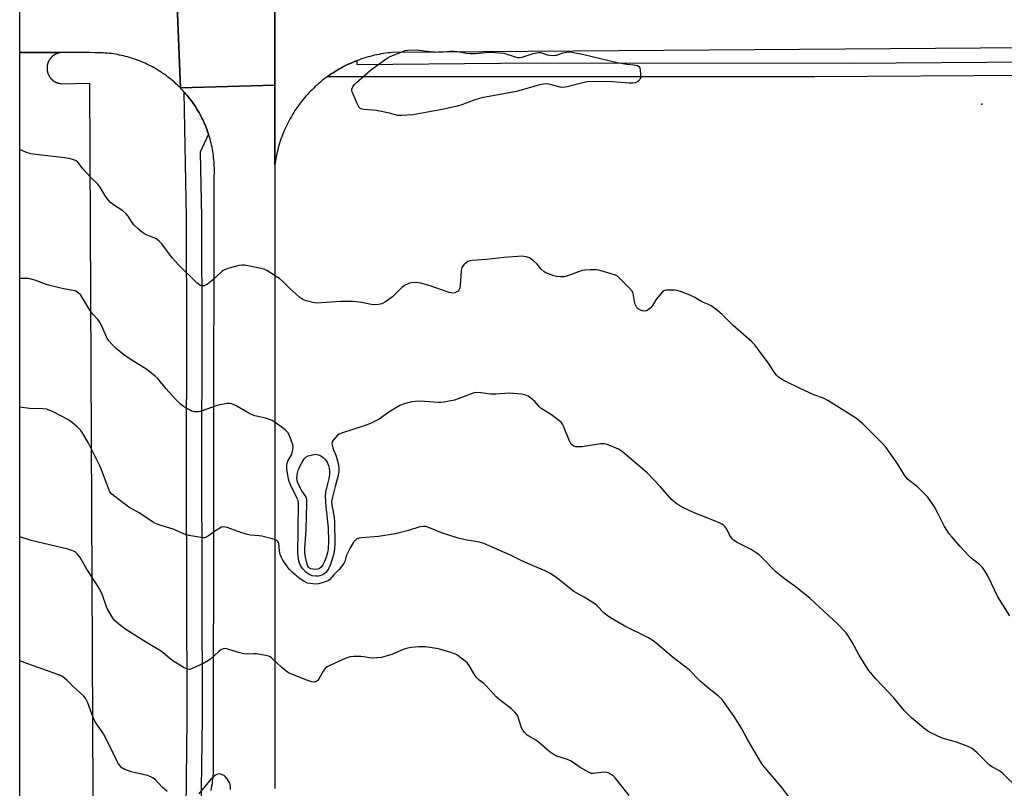
# Model space of a CAD drawing. Units: inches. Extents: x 1249766 to 1255766, y 533453 to 537454.
# Drawn here: x 1249766 to 1250160, y 534955 to 535263 of the extents above; entities that cross this region are included whole.
import ezdxf

# ---------------------------------------------------------------- set-up
doc = ezdxf.new("R2010")
doc.units = ezdxf.units.IN
doc.header["$MEASUREMENT"] = 0
for name, color, linetype in [('ELEV-Spot Elevation', 7, 'Continuous'), ('TRANS-Parking Lot', 4, 'Continuous'), ('TRANS-Road', 130, 'Continuous'), ('TRANS-Street Sidewalk', 7, 'Continuous'), ('Undefined', 1, 'Continuous')]:
    doc.layers.add(name, color=color, linetype=linetype)

msp = doc.modelspace()

# ---------------------------------------------------------------- linework, layer by layer
at = {"layer": 'ELEV-Spot Elevation'}
msp.add_point((1250150.69, 535228.95, 449.94), dxfattribs=at)
at = {"layer": 'TRANS-Parking Lot'}
msp.add_lwpolyline([(1249766.09, 534912.03), (1249766.11, 535249.65), (1249782.08, 535249.61), (1249781.97, 535249.51), (1249781.86, 535249.49), (1249781.76, 535249.46), (1249781.65, 535249.44), (1249781.55, 535249.41), (1249781.44, 535249.37), (1249781.34, 535249.35), (1249781.24, 535249.31), (1249781.13, 535249.28), (1249781.03, 535249.24), (1249780.93, 535249.2), (1249780.83, 535249.16), (1249780.73, 535249.11), (1249780.63, 535249.07), (1249780.53, 535249.02), (1249780.43, 535248.97), (1249780.34, 535248.92), (1249780.24, 535248.87), (1249780.15, 535248.82), (1249780.05, 535248.76), (1249779.96, 535248.71), (1249779.87, 535248.65), (1249779.78, 535248.59), (1249779.69, 535248.53), (1249779.6, 535248.46), (1249779.51, 535248.4), (1249779.42, 535248.33), (1249779.34, 535248.26), (1249779.26, 535248.2), (1249779.17, 535248.13), (1249779.09, 535248.05), (1249779.01, 535247.98), (1249778.93, 535247.9), (1249778.85, 535247.83), (1249778.77, 535247.75), (1249778.7, 535247.67), (1249778.63, 535247.59), (1249778.56, 535247.51), (1249778.48, 535247.43), (1249778.41, 535247.34), (1249778.34, 535247.26), (1249778.28, 535247.17), (1249778.21, 535247.09), (1249778.15, 535247), (1249778.09, 535246.91), (1249778.03, 535246.82), (1249777.97, 535246.73), (1249777.91, 535246.63), (1249777.86, 535246.54), (1249777.8, 535246.44), (1249777.75, 535246.35), (1249777.7, 535246.25), (1249777.65, 535246.15), (1249777.6, 535246.06), (1249777.56, 535245.96), (1249777.51, 535245.85), (1249777.47, 535245.76), (1249777.43, 535245.66), (1249777.39, 535245.55), (1249777.36, 535245.45), (1249777.32, 535245.35), (1249777.29, 535245.24), (1249777.26, 535245.14), (1249777.23, 535245.04), (1249777.2, 535244.93), (1249777.18, 535244.82), (1249777.15, 535244.72), (1249777.13, 535244.61), (1249777.11, 535244.5), (1249777.09, 535244.4), (1249777.08, 535244.29), (1249777.06, 535244.18), (1249777.05, 535244.07), (1249777.04, 535243.96), (1249777.03, 535243.86), (1249777.02, 535243.75), (1249777.02, 535243.64), (1249777.01, 535243.53), (1249777.01, 535243.42), (1249777.01, 535243.31), (1249777.02, 535243.2), (1249777.02, 535243.09), (1249777.03, 535242.98), (1249777.03, 535242.88), (1249777.04, 535242.77), (1249777.06, 535242.66), (1249777.07, 535242.55), (1249777.09, 535242.44), (1249777.1, 535242.34), (1249777.12, 535242.23), (1249777.15, 535242.12), (1249777.17, 535242.02), (1249777.19, 535241.91), (1249777.22, 535241.8), (1249777.25, 535241.7), (1249777.28, 535241.59), (1249777.31, 535241.49), (1249777.35, 535241.39), (1249777.39, 535241.28), (1249777.42, 535241.18), (1249777.46, 535241.08), (1249777.5, 535240.98), (1249777.54, 535240.88), (1249777.59, 535240.78), (1249777.64, 535240.68), (1249777.69, 535240.58), (1249777.74, 535240.48), (1249777.79, 535240.39), (1249777.84, 535240.3), (1249777.9, 535240.2), (1249777.95, 535240.11), (1249778.01, 535240.02), (1249778.07, 535239.93), (1249778.13, 535239.84), (1249778.2, 535239.75), (1249778.26, 535239.66), (1249778.32, 535239.58), (1249778.39, 535239.49), (1249778.46, 535239.4), (1249778.53, 535239.32), (1249778.61, 535239.24), (1249778.68, 535239.16), (1249778.75, 535239.08), (1249778.83, 535239), (1249778.91, 535238.93), (1249778.99, 535238.85), (1249779.07, 535238.78), (1249779.15, 535238.7), (1249779.23, 535238.63), (1249779.32, 535238.56), (1249779.4, 535238.49), (1249779.49, 535238.43), (1249779.57, 535238.36), (1249779.66, 535238.3), (1249779.75, 535238.24), (1249779.84, 535238.18), (1249779.93, 535238.12), (1249780.03, 535238.06), (1249780.12, 535238.01), (1249780.21, 535237.95), (1249780.31, 535237.9), (1249780.41, 535237.85), (1249780.5, 535237.8), (1249780.6, 535237.75), (1249780.7, 535237.71), (1249780.8, 535237.67), (1249780.9, 535237.62), (1249781, 535237.59), (1249781.1, 535237.55), (1249781.21, 535237.51), (1249781.31, 535237.47), (1249781.41, 535237.44), (1249781.52, 535237.41), (1249781.62, 535237.38), (1249781.73, 535237.35), (1249781.83, 535237.33), (1249781.94, 535237.3), (1249782.05, 535237.28), (1249782.15, 535237.26), (1249782.26, 535237.24), (1249782.37, 535237.23), (1249782.48, 535237.21), (1249782.59, 535237.2), (1249782.8, 535237.18), (1249794.02, 535237.45), (1249795.49, 534924.92)], dxfattribs=at)
msp.add_polyline3d([(1250168.37, 535251.48, 0), (1249915.14, 535249.65, 0), (1249914.24, 535249.56, 0), (1249913.34, 535249.47, 0), (1249912.45, 535249.35, 0), (1249911.55, 535249.22, 0), (1249910.66, 535249.07, 0), (1249909.77, 535248.91, 0), (1249908.88, 535248.74, 0), (1249908, 535248.55, 0), (1249907.12, 535248.34, 0), (1249906.24, 535248.11, 0), (1249905.37, 535247.87, 0), (1249904.5, 535247.62, 0), (1249903.64, 535247.35, 0), (1249902.78, 535247.07, 0), (1249901.93, 535246.77, 0), (1249901.08, 535246.46, 0), (1249900.86, 535246.37, 0), (1249900.24, 535246.13, 0), (1249899.4, 535245.79, 0), (1249898.57, 535245.43, 0), (1249897.75, 535245.06, 0), (1249896.93, 535244.67, 0), (1249896.12, 535244.27, 0), (1249895.31, 535243.86, 0), (1249894.52, 535243.43, 0), (1249893.73, 535242.98, 0), (1249892.95, 535242.53, 0), (1249892.56, 535242.29, 0), (1249892.18, 535242.06, 0), (1249891.41, 535241.57, 0), (1249890.65, 535241.08, 0), (1249889.91, 535240.57, 0), (1249889.17, 535240.05, 0), (1249888.96, 535239.89, 0), (1249888.44, 535239.51, 0), (1249887.72, 535238.97, 0), (1249887.01, 535238.4, 0), (1249886.31, 535237.83, 0), (1249885.63, 535237.25, 0), (1249884.95, 535236.65, 0), (1249884.28, 535236.04, 0), (1249883.62, 535235.42, 0), (1249882.97, 535234.79, 0), (1249882.34, 535234.15, 0), (1249881.71, 535233.49, 0), (1249881.1, 535232.83, 0), (1249880.5, 535232.15, 0), (1249879.91, 535231.47, 0), (1249879.33, 535230.77, 0), (1249878.76, 535230.07, 0), (1249878.21, 535229.35, 0), (1249877.67, 535228.63, 0), (1249877.14, 535227.89, 0), (1249876.63, 535227.15, 0), (1249876.13, 535226.4, 0), (1249875.64, 535225.64, 0), (1249875.17, 535224.87, 0), (1249874.7, 535224.09, 0), (1249874.25, 535223.31, 0), (1249873.82, 535222.51, 0), (1249873.4, 535221.71, 0), (1249872.99, 535220.9, 0), (1249872.6, 535220.09, 0), (1249872.22, 535219.27, 0), (1249871.86, 535218.44, 0), (1249871.51, 535217.61, 0), (1249871.18, 535216.77, 0), (1249870.86, 535215.92, 0), (1249870.55, 535215.07, 0), (1249870.26, 535214.21, 0), (1249869.99, 535213.35, 0), (1249869.73, 535212.49, 0), (1249869.48, 535211.61, 0), (1249869.25, 535210.74, 0), (1249869.04, 535209.86, 0), (1249868.84, 535208.98, 0), (1249868.66, 535208.1, 0), (1249868.49, 535207.21, 0), (1249868.34, 535206.32, 0), (1249868.1, 535204.71, 0), (1249868.07, 535236.55, 0), (1249868.04, 535259.05, 0), (1249868.01, 535289.2, 0)], dxfattribs=at)
at = {"layer": 'TRANS-Road'}
for points in [[(1249828.21, 535288.19), (1249830.33, 535235.48), (1249829.75, 535236.06), (1249829.15, 535236.63), (1249828.55, 535237.19), (1249827.94, 535237.75), (1249827.31, 535238.29), (1249826.68, 535238.82), (1249826.04, 535239.34), (1249825.38, 535239.84), (1249824.72, 535240.34), (1249824.05, 535240.82), (1249823.38, 535241.3), (1249822.69, 535241.76), (1249822, 535242.2), (1249821.3, 535242.64), (1249820.59, 535243.07), (1249819.88, 535243.48), (1249819.15, 535243.88), (1249818.42, 535244.26), (1249817.69, 535244.64), (1249816.94, 535245), (1249816.2, 535245.35), (1249815.44, 535245.68), (1249814.68, 535246), (1249813.92, 535246.31), (1249813.14, 535246.61), (1249812.37, 535246.89), (1249811.59, 535247.16), (1249810.8, 535247.41), (1249810.01, 535247.65), (1249809.21, 535247.88), (1249808.42, 535248.09), (1249807.61, 535248.29), (1249806.81, 535248.47), (1249806, 535248.64), (1249805.19, 535248.8), (1249804.38, 535248.94), (1249803.57, 535249.07), (1249802.75, 535249.19), (1249801.93, 535249.28), (1249801.1, 535249.37), (1249800.28, 535249.44), (1249799.46, 535249.5), (1249798.64, 535249.54), (1249797.81, 535249.57), (1249796.24, 535249.58), (1249794.06, 535249.59), (1249787.16, 535249.6), (1249782.62, 535249.61), (1249782.51, 535249.61), (1249782.4, 535249.61), (1249782.29, 535249.61), (1249782.18, 535249.61), (1249782.08, 535249.61), (1249766.11, 535249.65), (1249766.11, 535274.14)], [(1249842.65, 534954.58), (1249842.82, 534955.48), (1249842.97, 534956.39), (1249843.11, 534957.3), (1249843.23, 534958.22), (1249843.33, 534959.13), (1249843.42, 534960.05), (1249843.54, 534961.66), (1249843.9, 535200.27), (1249843.93, 535201.09), (1249843.94, 535201.92), (1249843.94, 535202.75), (1249843.93, 535203.57), (1249843.9, 535204.4), (1249843.85, 535205.22), (1249843.79, 535206.05), (1249843.72, 535206.87), (1249843.63, 535207.69), (1249843.53, 535208.51), (1249843.41, 535209.32), (1249843.29, 535210.14), (1249843.14, 535210.95), (1249842.98, 535211.76), (1249842.81, 535212.57), (1249842.62, 535213.38), (1249842.42, 535214.18), (1249842.2, 535214.98), (1249841.98, 535215.77), (1249841.73, 535216.56), (1249841.59, 535217.01), (1249841.48, 535217.34), (1249841.21, 535218.12), (1249840.92, 535218.9), (1249840.63, 535219.67), (1249840.32, 535220.43), (1249839.99, 535221.19), (1249839.66, 535221.95), (1249839.31, 535222.69), (1249838.94, 535223.44), (1249838.57, 535224.17), (1249838.18, 535224.9), (1249837.78, 535225.62), (1249837.36, 535226.34), (1249836.94, 535227.05), (1249836.5, 535227.75), (1249836.05, 535228.44), (1249835.59, 535229.12), (1249835.11, 535229.8), (1249834.63, 535230.46), (1249834.13, 535231.12), (1249833.62, 535231.77), (1249833.1, 535232.41), (1249832.57, 535233.04), (1249832.02, 535233.67), (1249831.87, 535233.84), (1249831.47, 535234.28), (1249830.91, 535234.88), (1249830.33, 535235.48), (1249868.07, 535236.55), (1249868.1, 535204.71), (1249868.1, 535200.19), (1249868.03, 534955.27)]]:
    msp.add_lwpolyline(points, dxfattribs=at)
msp.add_lwpolyline([(1249868.07, 535236.55), (1249830.33, 535235.48), (1249828.21, 535288.19), (1249868.01, 535289.2), (1249868.04, 535259.05)], close=True, dxfattribs=at)
at = {"layer": 'TRANS-Street Sidewalk'}
for points in [[(1250168.71, 535240.47), (1250083.91, 535239.9), (1250000.71, 535239.96), (1249902.17, 535239.99), (1249888.96, 535239.89), (1249889.17, 535240.05), (1249889.91, 535240.57), (1249890.65, 535241.08), (1249891.41, 535241.57), (1249892.18, 535242.06), (1249892.56, 535242.29), (1249892.95, 535242.53), (1249893.73, 535242.98), (1249894.52, 535243.43), (1249895.31, 535243.86), (1249896.12, 535244.27), (1249896.93, 535244.67), (1249897.75, 535245.06), (1249898.57, 535245.43), (1249899.4, 535245.79), (1249900.24, 535246.13), (1249900.86, 535246.37), (1249900.89, 535244.89), (1249972.68, 535245.56), (1250098.34, 535245.36), (1250170.93, 535245.98)], [(1249832.61, 534946.94), (1249833.07, 534983.38), (1249832.87, 535037.27), (1249832.85, 535050.57), (1249832.84, 535061.86), (1249832.8, 535086.27), (1249832.97, 535135.63), (1249832.78, 535183.72), (1249831.87, 535233.84), (1249832.02, 535233.67), (1249832.57, 535233.04), (1249833.1, 535232.41), (1249833.62, 535231.77), (1249834.13, 535231.12), (1249834.63, 535230.46), (1249835.11, 535229.8), (1249835.59, 535229.12), (1249836.05, 535228.44), (1249836.5, 535227.75), (1249836.94, 535227.05), (1249837.36, 535226.34), (1249837.78, 535225.62), (1249838.18, 535224.9), (1249838.57, 535224.17), (1249838.94, 535223.44), (1249839.31, 535222.69), (1249839.66, 535221.95), (1249839.99, 535221.19), (1249840.32, 535220.43), (1249840.63, 535219.67), (1249840.92, 535218.9), (1249841.21, 535218.12), (1249841.48, 535217.34), (1249841.59, 535217.01), (1249838.27, 535209.84), (1249838.74, 535183.78), (1249838.94, 535135.63), (1249838.77, 535086.27), (1249838.84, 535037.28), (1249839.04, 534983.35), (1249838.51, 534946.04)]]:
    msp.add_lwpolyline(points, dxfattribs=at)
at = {"layer": 'Undefined'}
for points, elevation in [([(1249934.37, 535249.78), (1249938.03, 535250.14), (1249939.7, 535250.16), (1249941.09, 535250.06), (1249944.74, 535249.36), (1249946.19, 535249.24), (1249948.28, 535249.31), (1249953.63, 535249.77), (1249956.02, 535249.68), (1249959.59, 535249.34), (1249964.23, 535247.91), (1249965.05, 535247.7), (1249965.86, 535247.62), (1249966.95, 535247.81), (1249971.35, 535249.19), (1249973.57, 535249.67), (1249974.39, 535249.61), (1249976.93, 535248.68), (1249978.07, 535248.54), (1249979.52, 535248.5), (1249980.65, 535248.62), (1249983.41, 535249.48), (1249984.82, 535249.8), (1249985.95, 535249.91), (1249986.81, 535249.84), (1249991.63, 535248.84), (1250004.94, 535245.59), (1250008.86, 535244.97), (1250011.67, 535244.75), (1250013.03, 535244.47), (1250013.66, 535244.1), (1250013.97, 535243.46), (1250014.25, 535241.23), (1250014.26, 535239.56), (1250013.99, 535238.85), (1250013.22, 535238.11), (1250012.25, 535237.55), (1250011.19, 535237.33), (1250009.77, 535237.35), (1250003.24, 535237.98), (1249993.69, 535238), (1249991.71, 535237.68), (1249985, 535235.89), (1249983.31, 535235.61), (1249982.17, 535235.77), (1249977.6, 535236.99), (1249976.55, 535237.1), (1249975.48, 535237.04), (1249973.53, 535236.57), (1249964.72, 535234.03), (1249950.9, 535231.51), (1249948.09, 535230.69), (1249942.49, 535228.62), (1249940.49, 535228.07), (1249935.01, 535226.85), (1249923.22, 535224.77), (1249918.92, 535224.48), (1249917.21, 535224.51), (1249914, 535225.36), (1249908.77, 535226.44), (1249907.3, 535226.65), (1249903.7, 535226.91), (1249902.85, 535227.03), (1249902.12, 535227.33), (1249901.76, 535227.69), (1249900.98, 535229.22), (1249899.03, 535233.89), (1249898.89, 535234.43), (1249898.86, 535234.96), (1249899, 535235.45), (1249899.25, 535235.93), (1249899.91, 535236.85), (1249900.71, 535237.69), (1249906.23, 535242.41), (1249907.86, 535243.68), (1249912.94, 535247.35), (1249914.48, 535248.2), (1249918.54, 535249.83), (1249920.18, 535250.4), (1249921.32, 535250.61), (1249924.53, 535250.75), (1249930.18, 535250)], 450), ([(1249884.42, 535042.91), (1249883.28, 535043.02), (1249882.46, 535043.21), (1249881.97, 535043.42), (1249881.53, 535043.82), (1249881.26, 535044.27), (1249880.98, 535045.05), (1249880.32, 535047.86), (1249880.07, 535049.53), (1249880.02, 535051.21), (1249880.59, 535058.97), (1249880.91, 535069.28), (1249880.88, 535070.67), (1249880.74, 535071.42), (1249880.46, 535072.07), (1249878.91, 535074.4), (1249877.36, 535077.21), (1249876.98, 535078.42), (1249876.88, 535079.54), (1249877.1, 535081.44), (1249877.57, 535083.02), (1249878.87, 535085.63), (1249879.78, 535087.1), (1249880.5, 535087.84), (1249881.39, 535088.33), (1249882.64, 535088.69), (1249884.21, 535088.97), (1249885.52, 535088.72), (1249886.48, 535088.33), (1249887.42, 535087.7), (1249888.38, 535086.71), (1249889.01, 535085.81), (1249889.6, 535084.53), (1249889.87, 535083.47), (1249889.99, 535082.13), (1249889.92, 535080.71), (1249889.71, 535079.31), (1249889.21, 535077.11), (1249888.35, 535073.84), (1249888.16, 535072.28), (1249888.43, 535068.09), (1249889.39, 535059.53), (1249889.54, 535054.07), (1249889.46, 535051.16), (1249889.12, 535049.58), (1249888.45, 535047.46), (1249887.93, 535046.14), (1249887.23, 535044.81), (1249886.56, 535043.89), (1249885.98, 535043.35), (1249885.32, 535043.02)], 448)]:
    msp.add_lwpolyline(points, close=True, dxfattribs=dict(at, elevation=elevation))
for points, elevation in [([(1250161.94, 535024.38), (1250159.38, 535028.38), (1250157.19, 535031.99), (1250153.3, 535040.06), (1250151.99, 535042.32), (1250151.03, 535043.77), (1250149.86, 535044.92), (1250146.51, 535047.5), (1250145.44, 535048.46), (1250142.1, 535052.09), (1250138.83, 535055.8), (1250137.74, 535057.16), (1250135.85, 535060.05), (1250133.4, 535064.97), (1250131.79, 535067.98), (1250129.2, 535071.81), (1250128.01, 535073.09), (1250125.03, 535075.91), (1250121.67, 535078.47), (1250120.85, 535079.21), (1250119.84, 535080.61), (1250116.91, 535085.46), (1250112.4, 535091.78), (1250111.03, 535093.31), (1250106.08, 535098.29), (1250103.11, 535101.21), (1250100.69, 535103.28), (1250089.14, 535110.51), (1250087.46, 535111.37), (1250083.58, 535112.73), (1250078.18, 535115.23), (1250072.1, 535118.17), (1250070.87, 535118.89), (1250069.49, 535119.85), (1250068.66, 535120.57), (1250068.12, 535121.24), (1250065.28, 535125.62), (1250061.11, 535131.32), (1250060.01, 535132.7), (1250058.73, 535133.94), (1250051.39, 535140.53), (1250046.99, 535144.9), (1250044.46, 535146.97), (1250042.55, 535148.36), (1250041.5, 535148.88), (1250038.83, 535149.95), (1250035.94, 535151.72), (1250034.45, 535152.47), (1250030.65, 535153.95), (1250029, 535154.47), (1250027.83, 535154.6), (1250025.77, 535154.67), (1250024.61, 535154.63), (1250024.07, 535154.53), (1250023.58, 535154.32), (1250023.14, 535153.99), (1250021.58, 535152.28), (1250020.69, 535151.11), (1250019.13, 535148.44), (1250018.2, 535147.41), (1250017.35, 535146.72), (1250016.63, 535146.38), (1250015.84, 535146.25), (1250015.04, 535146.32), (1250014.31, 535146.6), (1250013.41, 535147.18), (1250012.85, 535147.72), (1250012.55, 535148.2), (1250012.2, 535149), (1250011.87, 535150.13), (1250011.36, 535153.25), (1250011.18, 535153.77), (1250010.89, 535154.26), (1250009.92, 535155.37), (1250005.93, 535159.45), (1250005.04, 535160.22), (1250004.28, 535160.64), (1250002.58, 535161.2), (1249997.67, 535162.58), (1249996.5, 535162.73), (1249994.13, 535162.72), (1249992.06, 535162.64), (1249990.9, 535162.46), (1249989.51, 535162.01), (1249985.84, 535160.58), (1249983.71, 535159.99), (1249982.35, 535159.9), (1249980.71, 535160.06), (1249979.61, 535160.35), (1249977.46, 535161.09), (1249976.42, 535161.52), (1249975.72, 535161.94), (1249974.56, 535163.02), (1249972.98, 535165.05), (1249971.48, 535166.33), (1249969.88, 535167.48), (1249969.39, 535167.73), (1249968.61, 535167.97), (1249966.69, 535168.19), (1249965.21, 535168.13), (1249959.58, 535167.62), (1249952.9, 535166.89), (1249946.95, 535166.47), (1249946.09, 535166.34), (1249945.29, 535166.04), (1249944.58, 535165.55), (1249943.71, 535164.77), (1249943.14, 535164.12), (1249942.84, 535163.65), (1249942.67, 535163.14), (1249942.53, 535162.31), (1249942.12, 535156.5), (1249941.9, 535155.09), (1249941.68, 535154.6), (1249941.33, 535154.22), (1249940.65, 535153.77), (1249940.14, 535153.57), (1249939.14, 535153.48), (1249937.82, 535153.74), (1249930.15, 535156.36), (1249926.42, 535157.41), (1249924.71, 535157.66), (1249922.74, 535157.6), (1249921.95, 535157.39), (1249921.18, 535157.06), (1249919.95, 535156.43), (1249919.02, 535155.83), (1249918.17, 535155.07), (1249915.18, 535151.94), (1249912.36, 535149.92), (1249910.86, 535149.11), (1249909.49, 535148.87), (1249907.77, 535148.79), (1249906.64, 535148.84), (1249902.83, 535149.65), (1249900.59, 535149.97), (1249899.17, 535150.08), (1249894.52, 535150.03), (1249884.73, 535149.46), (1249883.33, 535149.67), (1249880.56, 535150.39), (1249879.24, 535150.89), (1249878.07, 535151.74), (1249874.1, 535155.27), (1249871.39, 535157.95), (1249869.92, 535159.25), (1249868.68, 535160.08), (1249864.84, 535162.42), (1249863.79, 535162.97), (1249862.67, 535163.34), (1249855.93, 535164.59), (1249855.05, 535164.63), (1249853.89, 535164.46), (1249849.29, 535163.24), (1249847.91, 535162.76), (1249847.41, 535162.48), (1249846.73, 535161.96), (1249843.11, 535158.6), (1249841.13, 535157.01), (1249840.43, 535156.57), (1249839.95, 535156.37), (1249839.4, 535156.3), (1249838.85, 535156.34), (1249838.07, 535156.62), (1249836.92, 535157.5), (1249829.65, 535164.58), (1249827.04, 535167.48), (1249822.85, 535173.14), (1249821.9, 535174.27), (1249821.1, 535174.91), (1249820.4, 535175.31), (1249816.34, 535176.9), (1249815.12, 535177.62), (1249813.41, 535179.15), (1249811.78, 535180.77), (1249811.08, 535181.72), (1249809.47, 535184.25), (1249808.57, 535185.29), (1249807.33, 535186.31), (1249803.56, 535188.73), (1249802.42, 535189.64), (1249801.48, 535190.75), (1249800.09, 535192.62), (1249798.36, 535195.55), (1249797.41, 535196.83), (1249794.47, 535199.7), (1249792.89, 535201.39), (1249791.36, 535203.13), (1249789.84, 535205.14), (1249789.27, 535205.77), (1249788.63, 535206.29), (1249787.67, 535206.78), (1249786.33, 535207.13), (1249784.13, 535207.49), (1249772.48, 535208.87), (1249770.49, 535209.19), (1249768.85, 535209.72), (1249766.11, 535210.8)], 448), ([(1250165.13, 534955.52), (1250159.14, 534961.37), (1250157.78, 534962.37), (1250154.79, 534964.06), (1250153.82, 534964.71), (1250148.84, 534969.63), (1250146.85, 534971.33), (1250145.28, 534972.11), (1250140.55, 534973.87), (1250134.82, 534975.52), (1250130.41, 534977.6), (1250129.15, 534978.28), (1250128.2, 534978.94), (1250122.61, 534983.64), (1250119.72, 534986.56), (1250115.5, 534991.54), (1250108.39, 534999.15), (1250106.2, 535001.66), (1250105.19, 535003.06), (1250101.64, 535008.6), (1250098.95, 535013.86), (1250097.62, 535016), (1250096.44, 535017.59), (1250093.02, 535021.23), (1250082.14, 535031.26), (1250076.64, 535035.74), (1250071.19, 535039.72), (1250069.13, 535041.33), (1250068.1, 535042.3), (1250063.25, 535047.31), (1250061.53, 535048.92), (1250060.17, 535049.89), (1250058.5, 535050.93), (1250052.98, 535053.74), (1250051.52, 535054.67), (1250050.93, 535055.23), (1250050.24, 535056.08), (1250049.82, 535056.79), (1250048.74, 535059.07), (1250048.08, 535060.01), (1250047.48, 535060.63), (1250046.82, 535061.09), (1250045.84, 535061.61), (1250038.17, 535064.59), (1250035.8, 535065.61), (1250030.98, 535067.84), (1250030.01, 535068.37), (1250028.84, 535069.16), (1250027.71, 535070.02), (1250026.86, 535070.8), (1250022.29, 535075.91), (1250016.98, 535081.51), (1250007.84, 535089.31), (1250006.49, 535090.4), (1250005.52, 535091.03), (1250001.66, 535092.62), (1250000.54, 535093.01), (1249999.69, 535093.19), (1249998.25, 535093.12), (1249991, 535091.91), (1249989.57, 535091.9), (1249988.44, 535091.98), (1249987.65, 535092.18), (1249987.17, 535092.44), (1249986.56, 535093), (1249986.01, 535093.91), (1249983.49, 535100.29), (1249983.12, 535101.06), (1249982.64, 535101.74), (1249981.55, 535102.69), (1249978.68, 535104.77), (1249974.59, 535107.29), (1249973.74, 535108.07), (1249972, 535110.07), (1249971.17, 535110.88), (1249969.33, 535112.16), (1249968.1, 535112.78), (1249966.72, 535113.04), (1249961.83, 535113.36), (1249956.48, 535113.01), (1249954.5, 535113.01), (1249953.36, 535113.11), (1249950.47, 535113.61), (1249948.69, 535113.63), (1249947.81, 535113.53), (1249946.96, 535113.29), (1249941.38, 535111.14), (1249939.97, 535110.66), (1249935.61, 535109.87), (1249934.43, 535109.75), (1249933.54, 535109.75), (1249926.09, 535110.2), (1249924.3, 535110.15), (1249922.84, 535109.93), (1249919.4, 535109.08), (1249918.05, 535108.54), (1249913.61, 535105.81), (1249909.74, 535102.98), (1249906.3, 535101.3), (1249903.81, 535100.32), (1249894.68, 535097.42), (1249893.87, 535097.07), (1249893.17, 535096.58), (1249892.34, 535095.75), (1249891.42, 535094.63), (1249891.01, 535093.92), (1249890.9, 535093.42), (1249890.99, 535092.62), (1249891.29, 535091.53), (1249891.68, 535090.44), (1249892.47, 535088.65), (1249892.92, 535087.28), (1249893.56, 535084.78), (1249893.74, 535083.33), (1249893.68, 535082.21), (1249893.4, 535080.55), (1249892.27, 535076.1), (1249891.1, 535071.89), (1249890.78, 535070.04), (1249890.89, 535068.58), (1249891.78, 535063.89), (1249891.97, 535062), (1249892.03, 535053.36), (1249891.91, 535051.22), (1249891.68, 535049.37), (1249891.18, 535047.39), (1249890.24, 535044.58), (1249889.36, 535042.85), (1249888.48, 535041.72), (1249887.83, 535041.14), (1249887.34, 535040.83), (1249886.02, 535040.35), (1249885.47, 535040.24), (1249884.64, 535040.21), (1249883, 535040.41), (1249882.05, 535040.74), (1249881.39, 535041.14), (1249880.5, 535041.89), (1249879.25, 535043.12), (1249878.7, 535043.79), (1249878.3, 535044.49), (1249877.89, 535045.5), (1249877.69, 535046.31), (1249877.34, 535049.47), (1249877.22, 535051.49), (1249877.46, 535056.79), (1249877.45, 535060.61), (1249877.6, 535067.63), (1249877.56, 535069.28), (1249877.36, 535070.44), (1249877.06, 535071.29), (1249874.37, 535076.8), (1249873.8, 535078.12), (1249873.6, 535078.97), (1249872.93, 535083.2), (1249872.83, 535084.6), (1249872.98, 535085.44), (1249873.31, 535086.22), (1249874.77, 535088.7), (1249875.15, 535090.06), (1249875.36, 535091.74), (1249875.26, 535092.87), (1249874.82, 535094.28), (1249873.88, 535096.78), (1249873.28, 535097.76), (1249872.66, 535098.35), (1249871.52, 535099.26), (1249868.26, 535101.75), (1249867.05, 535102.53), (1249866, 535102.96), (1249864.36, 535103.45), (1249860.09, 535104.34), (1249858.99, 535104.7), (1249857.7, 535105.37), (1249852.91, 535108.19), (1249851.61, 535108.87), (1249850.81, 535109.19), (1249849.99, 535109.31), (1249849.15, 535109.27), (1249846.05, 535108.82), (1249844.64, 535108.37), (1249839.08, 535106.31), (1249838.23, 535106.06), (1249837.4, 535105.94), (1249836.02, 535105.96), (1249834.94, 535106.2), (1249833.65, 535106.85), (1249831.64, 535108.08), (1249830.26, 535109.17), (1249828.15, 535111.23), (1249824.63, 535115.1), (1249821.29, 535119.23), (1249820.11, 535120.42), (1249816.93, 535122.89), (1249809.87, 535127.35), (1249807.59, 535128.92), (1249804.7, 535131.29), (1249803.04, 535132.9), (1249801.71, 535134.4), (1249801.06, 535135.33), (1249800.46, 535136.59), (1249798.71, 535140.75), (1249798.06, 535141.98), (1249797.34, 535142.86), (1249795.35, 535144.95), (1249794.1, 535146.55), (1249790.48, 535152.57), (1249789.48, 535153.59), (1249788.53, 535154.19), (1249787.42, 535154.52), (1249783.64, 535155.2), (1249777.13, 535156.77), (1249776.03, 535157.11), (1249772.08, 535158.57), (1249769.63, 535159.25), (1249767.37, 535159.33), (1249766.1, 535159.27)], 446), ([(1250073.6, 534951.94), (1250070.95, 534955.64), (1250063.23, 534964.65), (1250062.26, 534966.1), (1250059.67, 534970.37), (1250056.91, 534975.18), (1250054.62, 534979.46), (1250051.79, 534984.1), (1250047.48, 534990.12), (1250046.74, 534991.01), (1250045.53, 534992.25), (1250044.66, 534992.99), (1250041.68, 534995.23), (1250038.11, 534998.29), (1250037.06, 534999.3), (1250034.73, 535001.86), (1250033.68, 535002.84), (1250030.29, 535005.52), (1250026.89, 535007.99), (1250021.21, 535012.98), (1250019.39, 535014.41), (1250017.42, 535015.64), (1250008.04, 535020.24), (1250002.27, 535023.54), (1250000.92, 535024.51), (1249999.63, 535025.57), (1249997.01, 535028.34), (1249995.96, 535029.23), (1249991.72, 535031.91), (1249987.65, 535034.14), (1249980.41, 535039.89), (1249978.23, 535041.25), (1249976.23, 535042.36), (1249971.39, 535044.31), (1249966.78, 535046.41), (1249962.26, 535048.69), (1249951.71, 535053.28), (1249949.87, 535053.8), (1249944.17, 535054.76), (1249941.45, 535055.46), (1249935.1, 535057.5), (1249929.3, 535059.9), (1249928.5, 535060.11), (1249927.47, 535060.17), (1249926.12, 535059.96), (1249921.59, 535058.54), (1249916.32, 535057.2), (1249909.57, 535056.14), (1249902.76, 535055.57), (1249901.68, 535055.38), (1249900.93, 535055.12), (1249900.29, 535054.68), (1249899.57, 535053.89), (1249898.02, 535051.25), (1249896.76, 535048.59), (1249896.48, 535047.76), (1249896.14, 535046.14), (1249895.71, 535045.25), (1249893.81, 535042.88), (1249891.68, 535040.79), (1249889.89, 535038.79), (1249889.34, 535038.41), (1249888.58, 535038.07), (1249886.95, 535037.54), (1249885.56, 535037.2), (1249884.43, 535037.1), (1249883.3, 535037.12), (1249882.18, 535037.26), (1249881.16, 535037.5), (1249879.7, 535038.19), (1249877.83, 535039.46), (1249875, 535041.82), (1249873.87, 535043.11), (1249871.35, 535046.68), (1249870.62, 535047.92), (1249870.25, 535048.96), (1249869.94, 535050.32), (1249869.64, 535053.45), (1249869.22, 535054.23), (1249868.86, 535054.54), (1249868.37, 535054.79), (1249866.97, 535055.22), (1249862.91, 535056.23), (1249861.77, 535056.39), (1249858.34, 535056.63), (1249856.97, 535056.87), (1249854.88, 535057.53), (1249848.97, 535059.64), (1249847.58, 535059.95), (1249846.81, 535059.81), (1249846.08, 535059.45), (1249844.41, 535058.37), (1249841.98, 535056.6), (1249840.75, 535055.9), (1249839.97, 535055.64), (1249839.42, 535055.6), (1249838.57, 535055.67), (1249833.68, 535056.55), (1249832, 535057.06), (1249827.41, 535058.98), (1249821.71, 535060.74), (1249820.37, 535061.25), (1249819.13, 535061.97), (1249813.85, 535065.53), (1249809.67, 535067.83), (1249803.59, 535072.45), (1249802.81, 535073.18), (1249802.19, 535074.01), (1249801.56, 535075.3), (1249798.78, 535082.79), (1249797.97, 535084.69), (1249793.43, 535093.7), (1249791.39, 535097.32), (1249790.57, 535098.55), (1249789.09, 535100), (1249786.59, 535102.11), (1249785.31, 535102.86), (1249779.53, 535105.91), (1249777.93, 535106.68), (1249776.75, 535107.01), (1249775.3, 535107.12), (1249770.02, 535107.25), (1249766.1, 535107.79)], 444), ([(1250009.71, 534952.48), (1250004.1, 534959.63), (1250003.31, 534960.45), (1250002.62, 534960.93), (1250001.38, 534961.56), (1250000.34, 534961.8), (1249998.75, 534961.77), (1249995.32, 534961.27), (1249994.5, 534961.36), (1249993.72, 534961.67), (1249990.17, 534963.7), (1249987.34, 534965.73), (1249986.36, 534966.34), (1249985.03, 534966.88), (1249980.89, 534968.25), (1249979.31, 534969.01), (1249978.14, 534969.88), (1249973.5, 534973.89), (1249972.02, 534974.88), (1249969.63, 534976.24), (1249968.95, 534976.72), (1249967.89, 534977.71), (1249967.21, 534978.62), (1249966.76, 534979.66), (1249965.19, 534984.21), (1249964.8, 534984.93), (1249964.1, 534985.85), (1249962.82, 534987.06), (1249957.65, 534991.06), (1249956.52, 534992.01), (1249954.21, 534994.72), (1249952.48, 534996.58), (1249951.63, 534997.31), (1249949.81, 534998.61), (1249948.89, 534999.53), (1249948.07, 535000.68), (1249945.8, 535004.52), (1249945.08, 535005.44), (1249944.2, 535006.23), (1249942.1, 535007.9), (1249941.13, 535008.59), (1249940.36, 535009.02), (1249938.11, 535009.79), (1249934.11, 535010.99), (1249932.66, 535011.35), (1249928.27, 535011.93), (1249925.63, 535011.97), (1249922.77, 535011.78), (1249921.08, 535011.48), (1249919.41, 535010.91), (1249914.87, 535008.93), (1249912.12, 535008.07), (1249910.71, 535007.76), (1249906.94, 535007.5), (1249905.81, 535007.58), (1249903.63, 535007.96), (1249902.5, 535008.08), (1249899.61, 535008.11), (1249898.19, 535007.97), (1249896.27, 535007.28), (1249890.31, 535004.67), (1249889.03, 535003.99), (1249888.22, 535003.26), (1249887.4, 535002.19), (1249885.7, 534999.17), (1249885.22, 534998.5), (1249884.6, 534998.06), (1249883.87, 534997.88), (1249882.82, 534998.03), (1249880.94, 534998.66), (1249875.11, 535000.89), (1249873.51, 535001.62), (1249872.59, 535002.27), (1249870.87, 535003.72), (1249866.9, 535007.44), (1249866.23, 535007.94), (1249865.73, 535008.2), (1249864.32, 535008.57), (1249860.79, 535009.15), (1249859.64, 535009.18), (1249857.36, 535009.04), (1249855.73, 535009.21), (1249853.56, 535009.69), (1249849.34, 535011.05), (1249848.23, 535011.28), (1249847.46, 535011.2), (1249846.5, 535010.76), (1249845.58, 535010.03), (1249842.48, 535007.22), (1249841.56, 535006.55), (1249839.92, 535005.56), (1249834.82, 535003.15), (1249834.01, 535002.94), (1249833.22, 535003.03), (1249831.91, 535003.65), (1249827.76, 535006.06), (1249826.82, 535006.75), (1249823.5, 535009.55), (1249822.34, 535010.43), (1249816.73, 535013.7), (1249808.54, 535018.94), (1249806.4, 535020.51), (1249803.92, 535022.68), (1249802.92, 535024.08), (1249801.08, 535027.37), (1249800.64, 535028.44), (1249799.22, 535032.58), (1249798.02, 535035.14), (1249796.71, 535037.27), (1249792.87, 535043.01), (1249790.31, 535047.67), (1249789.1, 535049.23), (1249788.22, 535049.92), (1249786.91, 535050.54), (1249785.31, 535051.08), (1249770.71, 535054.54), (1249766.1, 535055.93)], 442), ([(1249825.08, 534954.14), (1249823.06, 534955.85), (1249820.35, 534958.86), (1249819.46, 534959.52), (1249818.49, 534960.05), (1249817.13, 534960.49), (1249810.61, 534961.96), (1249808.18, 534962.87), (1249807.43, 534963.27), (1249806.97, 534963.61), (1249805.96, 534964.64), (1249805.3, 534965.6), (1249801.54, 534973.33), (1249799.59, 534977.15), (1249798.84, 534978.37), (1249796.77, 534981.21), (1249796.12, 534982.3), (1249795.48, 534983.79), (1249793.36, 534989.57), (1249792.59, 534991.13), (1249791.7, 534992.23), (1249787.45, 534996.13), (1249785.06, 534998.57), (1249784.02, 534999.46), (1249782.92, 535000.23), (1249781.35, 535000.94), (1249769.39, 535005.13), (1249766.09, 535006.4)], 440), ([(1249850.37, 534954.87), (1249850.41, 534956.33), (1249850.29, 534956.89), (1249850.07, 534957.42), (1249849.01, 534959.22), (1249848.28, 534960.14), (1249847.86, 534960.47), (1249847.39, 534960.72), (1249846.38, 534961.05), (1249845.63, 534961.14), (1249844.89, 534960.95), (1249844.19, 534960.54), (1249843.3, 534959.84), (1249842.47, 534959.02), (1249837.77, 534953.22)], 440)]:
    msp.add_lwpolyline(points, dxfattribs=dict(at, elevation=elevation))

doc.saveas('drawing.dxf')
